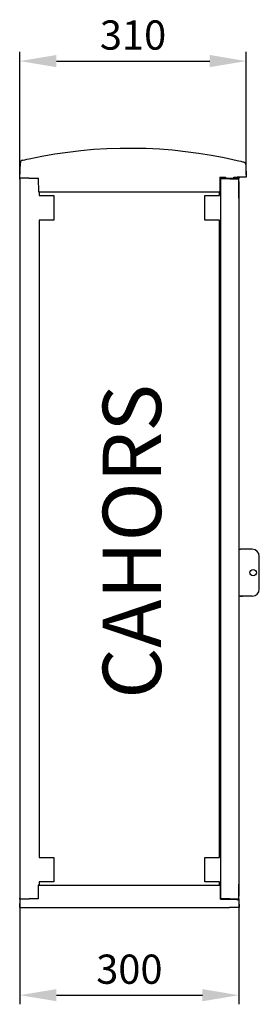
# Model space of a CAD drawing. Extents: x 168 to 306, y 89 to 224.
# Drawn here: x 273 to 306, y 89 to 224 of the extents above; entities that cross this region are included whole.
import ezdxf

# ---------------------------------------------------------------- set-up
doc = ezdxf.new("R2010")
doc.units = 0
doc.header["$MEASUREMENT"] = 0
doc.layers.get('0').update_dxf_attribs({"linetype": 'CONTINUOUS'})
doc.layers.get('DEFPOINTS').update_dxf_attribs({"linetype": 'CONTINUOUS'})
doc.layers.add('COTES', color=2, linetype='CONTINUOUS')
doc.styles.add('ROMANS', font='ARIAL.TTF')
doc.dimstyles.new('ISO-25', dxfattribs={"dimtxt": 4.5, "dimasz": 5, "dimexe": 1.25, "dimexo": 0.625, "dimgap": 1, "dimtad": 1, "dimdec": 0, "dimlfac": 10, "dimtxsty": 'Standard', "dimcen": 1, "dimclrd": 256, "dimclre": 256, "dimadec": 0, "dimazin": 0, "dimtfac": 1, "dimtdec": 0, "dimtmove": 0, "dimatfit": 3, "dimfxl": 0, "dimlwd": -1, "dimarcsym": 0})

# ---------------------------------------------------------------- blocks, each defined once
blk = doc.blocks.new('*D38')
at = {"lineweight": -2}
for p, q in [((272.81, 202.36), (272.81, 219.16)), ((303.82, 202.36), (303.82, 219.16))]:
    blk.add_line(p, q, dxfattribs=at)
blk.add_line((277.81, 217.91), (298.82, 217.91))
for points in [[(277.81, 218.75), (277.81, 217.08), (272.81, 217.91)], [(298.82, 218.75), (298.82, 217.08), (303.82, 217.91)]]:
    blk.add_solid(points)
at = {"layer": 'DEFPOINTS', "color": 0}
for p in [(303.82, 217.91), (272.81, 201.74), (303.82, 201.74)]:
    blk.add_point(p, dxfattribs=at)
at = {"color": 0, "insert": (288.31, 220.96), "char_height": 4, "attachment_point": 5, "style": 'ROMANS'}
blk.add_mtext('310', dxfattribs=at)
blk = doc.blocks.new('*D39')
at = {"lineweight": -2}
for p, q in [((272.81, 102.66), (272.81, 88.76)), ((302.81, 102.77), (302.81, 88.76))]:
    blk.add_line(p, q, dxfattribs=at)
blk.add_line((277.81, 90.01), (297.81, 90.01))
for points in [[(277.81, 90.84), (277.81, 89.18), (272.81, 90.01)], [(297.81, 90.84), (297.81, 89.18), (302.81, 90.01)]]:
    blk.add_solid(points)
at = {"layer": 'DEFPOINTS', "color": 0}
for p in [(272.81, 103.28), (302.81, 103.39), (302.81, 90.01)]:
    blk.add_point(p, dxfattribs=at)
at = {"color": 0, "insert": (287.81, 93.05), "char_height": 4, "attachment_point": 5, "style": 'ROMANS'}
blk.add_mtext('300', dxfattribs=at)
blk = doc.blocks.new('PERFIL')
for p, q in [((0.02, 99.85), (0.1, 102)), ((30.97, 101.75), (31.03, 100)), ((1.27, 99.85), (0.02, 99.85)), ((0.03, 99.73), (0.03, 99.85)), ((0.03, 99.8), (0.03, 99.73)), ((1.27, 99.85), (1.81, 99.85)), ((1.81, 99.85), (2.58, 99.85)), ((2.64, 97.95), (2.58, 99.85)), ((27.43, 100), (27.41, 97.95)), ((27.43, 100), (28.17, 100)), ((28.24, 99.85), (27.43, 99.85)), ((27.53, 99.8), (27.53, 1.2)), ((28.78, 99.8), (27.53, 99.8)), ((28.05, 99.85), (28.05, 99.8)), ((28.17, 100), (28.24, 99.85)), ((28.24, 99.85), (29.31, 99.85)), ((28.78, 99.8), (30.03, 99.8)), ((29.31, 99.85), (29.39, 100)), ((30.08, 99.85), (29.31, 99.85)), ((29.39, 100), (29.78, 100)), ((29.5, 99.8), (29.5, 99.85)), ((31.03, 100), (29.78, 100)), ((30.03, 97.12), (30.03, 99.8)), ((30.03, 99.8), (30.03, 99.8)), ((30.03, 99.43), (30.03, 99.8)), ((30.08, 99.85), (30.1, 100)), ((0.03, 99.73), (0.03, 97.46)), ((30.03, 99.43), (30.03, 1.57)), ((30.03, 99.43), (30.03, 97.12)), ((30.03, 99.43), (30.03, 99.43)), ((0.03, 97.46), (0.03, 3.53)), ((27.41, 97.95), (2.64, 97.95)), ((27.38, 97.95), (2.67, 97.95)), ((2.67, 97.95), (2.67, 97.5)), ((2.67, 97.5), (4.7, 97.5)), ((4.7, 97.5), (4.7, 94.13)), ((25.35, 94.13), (25.35, 97.5)), ((25.35, 97.5), (27.38, 97.5)), ((27.38, 97.5), (27.38, 97.95)), ((2.67, 94.13), (2.67, 6.87)), ((4.7, 94.13), (2.67, 94.13)), ((27.38, 94.13), (25.35, 94.13)), ((27.38, 6.87), (27.38, 94.13)), ((27.38, 94.13), (27.39, 94.13)), ((30.03, 49.05), (30.27, 49.05)), ((31.87, 49.05), (30.27, 49.05)), ((30.51, 49.05), (30.27, 49.05)), ((32.83, 43.61), (32.83, 48.09)), ((30.27, 42.65), (30.03, 42.65)), ((31.87, 42.65), (30.27, 42.65)), ((30.27, 42.65), (30.51, 42.65)), ((2.67, 6.87), (4.7, 6.87)), ((4.7, 6.87), (4.7, 3.5)), ((25.35, 3.5), (25.35, 6.87)), ((25.35, 6.87), (27.38, 6.87)), ((27.39, 6.87), (27.38, 6.87)), ((0.03, 3.53), (0.03, 1.27)), ((2.63, 3.05), (2.53, 3.05)), ((2.53, 3.05), (2.53, 1.2)), ((2.63, 3.05), (27.43, 3.05)), ((2.63, 3.05), (2.63, 3.05)), ((4.7, 3.5), (2.67, 3.5)), ((2.67, 3.5), (2.67, 3.05)), ((2.67, 3.05), (27.38, 3.05)), ((27.38, 3.5), (25.35, 3.5)), ((27.38, 3.05), (27.38, 3.5)), ((27.49, 3.05), (27.43, 3.05)), ((27.43, 3.05), (27.43, 3.05)), ((27.49, 1.15), (27.49, 3.05)), ((30.03, 3.18), (30.03, 1.57)), ((30.03, 1.2), (30.03, 3.18)), ((30.03, 1.57), (30.03, 1.57)), ((30.03, 1.2), (30.03, 1.57)), ((0.03, 1.14), (0, 0)), ((0, 0), (1.33, 0)), ((0.03, 1.14), (0.03, 1.27)), ((0.03, 1.27), (0.03, 1.2)), ((0.03, 1.2), (1.28, 1.2)), ((2.53, 1.2), (1.28, 1.2)), ((1.33, 0), (28.73, 0)), ((27.49, 1.15), (28.73, 1.15)), ((28.78, 1.2), (27.53, 1.2)), ((28.73, 1.15), (29.63, 1.15)), ((30.05, 0), (28.73, 0)), ((28.78, 1.2), (30.03, 1.2)), ((30.03, 1.2), (30.03, 1.2)), ((30.03, 1.2), (30.03, 1)), ((30.03, 1), (30.05, 0))]:
    blk.add_line(p, q)
for points in [[(1.28, 102.53), (3.04, 102.88), (4.81, 103.19), (6.59, 103.45), (8.37, 103.66), (10.16, 103.82), (11.95, 103.93), (13.75, 103.99), (15.55, 104), (17.34, 103.96), (19.14, 103.87), (20.93, 103.73), (22.71, 103.54), (24.49, 103.31), (26.27, 103.02), (28.03, 102.69), (29.79, 102.3)], [(0.37, 102.33), (0.38, 102.33), (0.49, 102.35), (0.7, 102.4), (0.97, 102.46), (1.28, 102.53)], [(29.79, 102.3), (30.03, 102.25), (30.3, 102.18), (30.51, 102.13), (30.65, 102.09), (30.7, 102.08)], [(29.63, 1.15), (29.77, 1.1), (29.89, 1.05), (29.97, 1.02), (30.03, 1)]]:
    blk.add_lwpolyline(points)
blk.add_circle((31.99, 45.85), 0.44)
for centre, radius, start, end in [((0.45, 101.98), 0.35, 103.034, 178), ((30.62, 101.74), 0.35, 2, 76.0469), ((31.87, 48.09), 0.96, 0, 90), ((31.87, 43.61), 0.96, 270, 0)]:
    blk.add_arc(centre, radius, start, end)
at = {"layer": 'COTES', "insert": (11.38, 28.59), "char_height": 8, "width": 11.6041, "attachment_point": 1, "rotation": 90, "style": 'ROMANS'}
blk.add_mtext('{\\fVerdana|b0|i0|c0|p34;CAHORS}', dxfattribs=at)
for base, p1, p2, picture, middle in [((31.04, 115.9), (0.03, 99.73), (31.04, 99.73), '*D38', (15.53, 118.94)), ((30.03, -12), (0.03, 1.27), (30.03, 1.38), '*D39', (15.03, -8.96))]:
    dim = blk.add_linear_dim(base=base, p1=p1, p2=p2, dimstyle='ISO-25', override={"dimtxt": 4, "dimtxsty": 'ROMANS'})
    dim.commit()
    dim.dimension.update_dxf_attribs({"geometry": picture, "text_midpoint": middle, "insert": (-272.78, -102.01)})

msp = doc.modelspace()

# ---------------------------------------------------------------- block references
msp.add_blockref('PERFIL', (272.78, 102.01))

doc.saveas('drawing.dxf')
